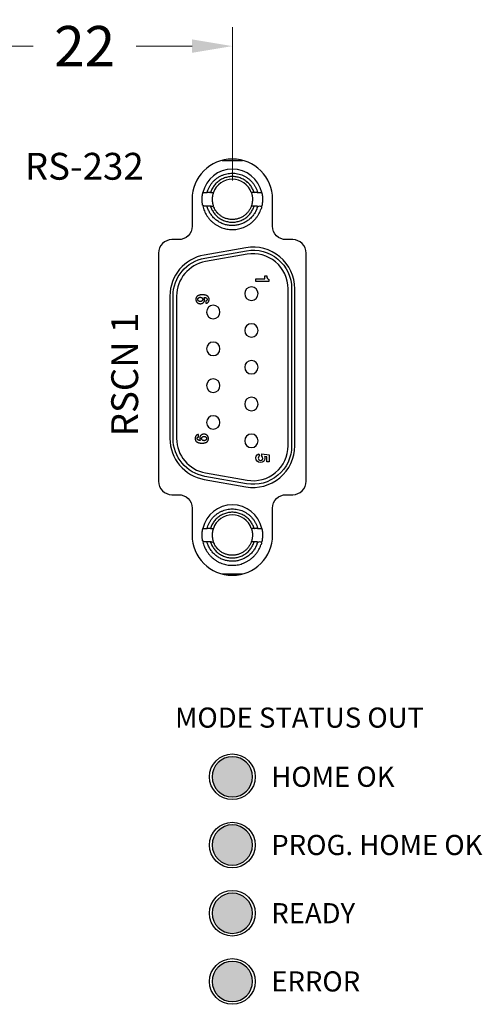
# Model space of a CAD drawing. Extents: x 0 to 5887, y 0 to 2623.
# Drawn here: x 609 to 643, y 555 to 628 of the extents above; entities that cross this region are included whole.
import ezdxf

# ---------------------------------------------------------------- set-up
doc = ezdxf.new("R2010")
doc.units = 0
doc.header["$LTSCALE"] = 25.4
doc.layers.get('0').update_dxf_attribs({"linetype": 'CONTINUOUS'})
doc.layers.get('Defpoints').update_dxf_attribs({"linetype": 'CONTINUOUS'})
doc.layers.add('ATA-DIM', color=252, linetype='CONTINUOUS', lineweight=25)
doc.styles.get("Standard").update_dxf_attribs({"font": 'simplex.shx'})
doc.dimstyles.new('ata_A2$0', dxfattribs={"dimtxt": 3, "dimasz": 3, "dimexe": 1.4, "dimexo": 1.4, "dimgap": 1.4, "dimtad": 0, "dimtih": 1, "dimtoh": 1, "dimdec": 6, "dimdsep": 46, "dimtxsty": 'Standard', "dimcen": 0, "dimclrd": 251, "dimclre": 251, "dimclrt": 4, "dimadec": 6, "dimazin": 2, "dimtfac": 1, "dimtdec": 6, "dimtofl": 0, "dimtmove": 0, "dimatfit": 3, "dimfxl": 0, "dimtolj": 1, "dimtzin": 0, "dimlwd": 0, "dimlwe": 0, "dimarcsym": 0})

# ---------------------------------------------------------------- blocks, each defined once
blk = doc.blocks.new('*D43')
at = {"layer": 'ATA-DIM', "color": 251, "linetype": 'ByBlock', "lineweight": 0}
for p, q in [((602.769, 616.417), (602.769, 627.828)), ((624.769, 616.417), (624.769, 627.828)), ((605.769, 626.428), (609.94, 626.428)), ((621.769, 626.428), (617.597, 626.428))]:
    blk.add_line(p, q, dxfattribs=at)
at = {"layer": 'ATA-DIM', "color": 251}
for points in [[(605.769, 626.928), (605.769, 625.928), (602.769, 626.428)], [(621.769, 626.928), (621.769, 625.928), (624.769, 626.428)]]:
    blk.add_solid(points, dxfattribs=at)
at = {"layer": 'Defpoints', "color": 0}
for p in [(624.769, 626.428), (602.769, 615.017), (624.769, 615.017)]:
    blk.add_point(p, dxfattribs=at)
at = {"layer": 'ATA-DIM', "color": 4, "insert": (613.769, 626.428), "char_height": 3, "attachment_point": 5}
blk.add_mtext('\\A1;22', dxfattribs=at)
blk = doc.blocks.new('OACIS-2XC-FrontView')
for color, points in [(2, [(31.6, 233, 1), (34.6, 233, 1)]), (2, [(34.6, 227.92, 1), (31.6, 227.92, 1)]), (2, [(31.6, 222.84, 1), (34.6, 222.84, 1)]), (1, [(31.6, 217.76, 1), (34.6, 217.76, 1)])]:
    blk.add_hatch(color=color).paths.add_polyline_path(points)
for p, q in [((32.332, 278.9), (33.868, 278.9)), ((33.829, 248.1), (32.371, 248.1))]:
    blk.add_line(p, q)
for points in [[(27.6, 272), (27.6, 255.01, 0.414214), (28.6, 254.01), (29.1, 254.01, -0.414214), (30.1, 253.01), (30.1, 251.01, 1), (36.1, 251.01), (36.1, 253.01, -0.414214), (37.1, 254.01), (37.6, 254.01, 0.414214), (38.6, 255.01), (38.6, 272, 0.414214), (37.6, 273), (37.1, 273, -0.414214), (36.1, 274), (36.1, 276, 1), (30.1, 276), (30.1, 274, -0.414214), (29.1, 273), (28.6, 273, 0.414214)], [(37.75, 269.35, 0.466308), (34.112, 272.403), (31.012, 271.856, 0.36397), (28.45, 268.803), (28.45, 258.197, 0.36397), (31.012, 255.144), (34.112, 254.597, 0.466308), (37.75, 257.65)], [(37.519, 257.65, -0.466308), (34.152, 254.825), (31.052, 255.371, -0.36397), (28.681, 258.197), (28.681, 268.803, -0.36397), (31.052, 271.629), (34.152, 272.175, -0.466308), (37.519, 269.35)], [(28.95, 258.197, 0.36397), (31.099, 255.636), (34.199, 255.089, 0.466308), (37.25, 257.65), (37.25, 269.35, 0.466308), (34.199, 271.91), (31.099, 271.364, 0.36397), (28.95, 268.803)], [(35.521, 270.311), (35.658, 270.311), (35.658, 270.24, 0.292038), (35.83, 270.037), (35.83, 269.892), (34.848, 269.892), (34.848, 270.083), (35.521, 270.083)], [(34.52, 268.48, 1), (34.52, 269.48, 1)], [(31.68, 267.11, 1), (31.68, 268.11, 1)], [(34.52, 265.74, 1), (34.52, 266.74, 1)], [(31.68, 264.37, 1), (31.68, 265.37, 1)], [(34.52, 263, 1), (34.52, 264, 1)], [(31.68, 261.63, 1), (31.68, 262.63, 1)], [(34.52, 260.26, 1), (34.52, 261.26, 1)], [(31.68, 258.89, 1), (31.68, 259.89, 1)], [(34.52, 257.52, 1), (34.52, 258.52, 1)], [(35.663, 256.453), (35.663, 256.831), (35.506, 256.858, -0.416434), (35.316, 256.419, -1), (35.071, 257.047), (35.133, 256.895, 1), (35.263, 256.576, 0.589809), (35.298, 256.876), (35.298, 257.048), (35.834, 256.974), (35.834, 256.453)], [(31.6, 233, 1), (34.6, 233, 1)], [(31.6, 227.92, 1), (34.6, 227.92, 1)], [(31.6, 222.84, 1), (34.6, 222.84, 1)], [(31.6, 217.76, 1), (34.6, 217.76, 1)]]:
    blk.add_lwpolyline(points, format="xyb", close=True)
for points in [[(35.294, 276.5, 0.350001), (33.1, 278.25, 0.350001), (30.906, 276.5)], [(34.514, 276.5, 0.317837), (33.1, 277.5, 0.317837), (31.686, 276.5)], [(35.294, 251.5, 0.350001), (33.1, 253.25, 0.350001), (30.906, 251.5)], [(34.514, 251.5, 0.317837), (33.1, 252.5, 0.317837), (31.686, 251.5)]]:
    blk.add_lwpolyline(points, format="xyb")
for centre in [(33.1, 233), (33.1, 227.92), (33.1, 222.84), (33.1, 217.76)]:
    blk.add_circle(centre, 1.7)
for points, weights, knots in [([(34.725, 276.5), (34.356, 277.7), (33.1, 277.7), (31.844, 277.7), (31.475, 276.5), (31.345, 276.5), (31.215, 276.5), (31.6, 277.95), (33.1, 277.95), (34.6, 277.95), (34.985, 276.5), (34.855, 276.5), (34.725, 276.5), (34.613, 276.5), (34.514, 276.5), (34.691, 276), (34.514, 275.5), (34.161, 274.5), (33.1, 274.5), (32.039, 274.5), (31.686, 275.5), (31.587, 275.5), (31.475, 275.5), (31.844, 274.3), (33.1, 274.3), (34.356, 274.3), (34.725, 275.5)], [1, 0.80439966654, 1, 0.80439966654, 1, 1, 1, 0.792593923901, 1, 0.792593923901, 1, 1, 1, 1.00217258133, 1, 0.942809041582, 1, 0.816496580928, 1, 0.816496580928, 1, 1.00217258133, 1, 0.80439966654, 1, 0.80439966654, 1], [0, 0, 0, 1.272264, 1.272264, 2.544528, 2.544528, 3.544528, 3.544528, 4.856018, 4.856018, 6.167508, 6.167508, 7.167508, 7.167508, 7.196551, 7.196551, 7.876225, 7.876225, 9.107184, 9.107184, 10.338144, 10.338144, 10.367187, 10.367187, 11.639451, 11.639451, 12.911715, 12.911715, 12.911715]), ([(31.475, 275.5), (31.345, 275.5), (31.215, 275.5), (31.072, 275.5), (30.906, 275.5), (30.792, 276), (30.906, 276.5), (31.072, 276.5), (31.215, 276.5)], [1, 1, 1, 1.00271623828, 1, 0.974996043044, 1, 1.00271623828, 1], [0, 0, 0, 1, 1, 1.043063, 1.043063, 1.491249, 1.491249, 1.534312, 1.534312, 1.534312]), ([(31.475, 276.5), (31.587, 276.5), (31.686, 276.5), (31.509, 276), (31.686, 275.5)], [1, 1.00217258133, 1, 0.942809041582, 1], [0, 0, 0, 0.0290431, 0.0290431, 0.7087169, 0.7087169, 0.7087169]), ([(34.985, 276.5), (35.128, 276.5), (35.294, 276.5), (35.408, 276), (35.294, 275.5)], [1, 1.00271623828, 1, 0.974996043044, 1], [0, 0, 0, 0.0430628, 0.0430628, 0.4912489, 0.4912489, 0.4912489]), ([(30.906, 275.5), (31.305, 273.75), (33.1, 273.75), (34.895, 273.75), (35.294, 275.5), (35.128, 275.5), (34.985, 275.5), (34.6, 274.05), (33.1, 274.05), (31.6, 274.05), (31.215, 275.5)], [1, 0.781735959971, 1, 0.781735959971, 1, 1.00271623828, 1, 0.792593923901, 1, 0.792593923901, 1], [0, 0, 0, 1.346703, 1.346703, 2.693406, 2.693406, 2.736469, 2.736469, 4.047959, 4.047959, 5.359449, 5.359449, 5.359449]), ([(34.985, 275.5), (34.855, 275.5), (34.725, 275.5), (34.613, 275.5), (34.514, 275.5)], [1, 1, 1, 1.00217258133, 1], [0, 0, 0, 1, 1, 1.029043, 1.029043, 1.029043]), ([(30.892, 268.551), (30.892, 268.71), (30.712, 268.71), (30.531, 268.71), (30.531, 268.551), (30.531, 268.391), (30.712, 268.391), (30.892, 268.391), (30.892, 268.551)], [1, 0.707106781187, 1, 0.707106781187, 1, 0.707106781187, 1, 0.707106781187, 1], [0, 0, 0, 1.570796, 1.570796, 3.141593, 3.141593, 4.712389, 4.712389, 6.283185, 6.283185, 6.283185]), ([(30.813, 258.192), (30.813, 258.031), (30.995, 258.031), (31.176, 258.031), (31.176, 258.192), (31.176, 258.352), (30.995, 258.352), (30.813, 258.352), (30.813, 258.192)], [1, 0.707106781187, 1, 0.707106781187, 1, 0.707106781187, 1, 0.707106781187, 1], [0, 0, 0, 1.570796, 1.570796, 3.141593, 3.141593, 4.712389, 4.712389, 6.283185, 6.283185, 6.283185]), ([(34.725, 251.5), (34.356, 252.7), (33.1, 252.7), (31.844, 252.7), (31.475, 251.5), (31.345, 251.5), (31.215, 251.5), (31.6, 252.95), (33.1, 252.95), (34.6, 252.95), (34.985, 251.5), (34.855, 251.5), (34.725, 251.5), (34.613, 251.5), (34.514, 251.5), (34.691, 251), (34.514, 250.5), (34.161, 249.5), (33.1, 249.5), (32.039, 249.5), (31.686, 250.5), (31.587, 250.5), (31.475, 250.5), (31.844, 249.3), (33.1, 249.3), (34.356, 249.3), (34.725, 250.5)], [1, 0.80439966654, 1, 0.80439966654, 1, 1, 1, 0.792593923901, 1, 0.792593923901, 1, 1, 1, 1.00217258133, 1, 0.942809041582, 1, 0.816496580928, 1, 0.816496580928, 1, 1.00217258133, 1, 0.80439966654, 1, 0.80439966654, 1], [0, 0, 0, 1.272264, 1.272264, 2.544528, 2.544528, 3.544528, 3.544528, 4.856018, 4.856018, 6.167508, 6.167508, 7.167508, 7.167508, 7.196551, 7.196551, 7.876225, 7.876225, 9.107184, 9.107184, 10.338144, 10.338144, 10.367187, 10.367187, 11.639451, 11.639451, 12.911715, 12.911715, 12.911715]), ([(31.475, 250.5), (31.345, 250.5), (31.215, 250.5), (31.072, 250.5), (30.906, 250.5), (30.792, 251), (30.906, 251.5), (31.072, 251.5), (31.215, 251.5)], [1, 1, 1, 1.00271623828, 1, 0.974996043044, 1, 1.00271623828, 1], [0, 0, 0, 1, 1, 1.043063, 1.043063, 1.491249, 1.491249, 1.534312, 1.534312, 1.534312]), ([(31.475, 251.5), (31.587, 251.5), (31.686, 251.5), (31.509, 251), (31.686, 250.5)], [1, 1.00217258133, 1, 0.942809041582, 1], [0, 0, 0, 0.0290431, 0.0290431, 0.7087169, 0.7087169, 0.7087169]), ([(34.985, 251.5), (35.128, 251.5), (35.294, 251.5), (35.408, 251), (35.294, 250.5)], [1, 1.00271623828, 1, 0.974996043044, 1], [0, 0, 0, 0.0430628, 0.0430628, 0.4912489, 0.4912489, 0.4912489]), ([(30.906, 250.5), (31.305, 248.75), (33.1, 248.75), (34.895, 248.75), (35.294, 250.5), (35.128, 250.5), (34.985, 250.5), (34.6, 249.05), (33.1, 249.05), (31.6, 249.05), (31.215, 250.5)], [1, 0.781735959971, 1, 0.781735959971, 1, 1.00271623828, 1, 0.792593923901, 1, 0.792593923901, 1], [0, 0, 0, 1.346703, 1.346703, 2.693406, 2.693406, 2.736469, 2.736469, 4.047959, 4.047959, 5.359449, 5.359449, 5.359449]), ([(34.985, 250.5), (34.855, 250.5), (34.725, 250.5), (34.613, 250.5), (34.514, 250.5)], [1, 1, 1, 1.00217258133, 1], [0, 0, 0, 1, 1, 1.029043, 1.029043, 1.029043])]:
    blk.add_rational_spline(points, weights, degree=2, knots=knots)
for points, knots in [([(31.125, 268.256), (31.125, 268.318), (31.125, 268.38), (31.125, 268.441), (31.132, 268.442), (31.144, 268.445), (31.161, 268.449), (31.176, 268.456), (31.188, 268.466), (31.2, 268.476), (31.207, 268.491), (31.213, 268.507), (31.218, 268.523), (31.218, 268.541), (31.218, 268.558), (31.216, 268.576), (31.211, 268.592), (31.205, 268.607), (31.195, 268.621), (31.185, 268.635), (31.171, 268.647), (31.157, 268.657), (31.143, 268.668), (31.128, 268.676), (31.111, 268.681), (31.095, 268.686), (31.075, 268.691), (31.056, 268.694), (31.034, 268.696), (31.013, 268.697), (30.992, 268.699), (30.979, 268.701), (30.973, 268.703), (30.98, 268.695), (30.995, 268.678), (31.013, 268.645), (31.026, 268.606), (31.034, 268.561), (31.035, 268.515), (31.032, 268.468), (31.018, 268.424), (31.003, 268.381), (30.977, 268.343), (30.948, 268.31), (30.912, 268.282), (30.872, 268.261), (30.828, 268.245), (30.782, 268.234), (30.734, 268.231), (30.686, 268.232), (30.637, 268.237), (30.591, 268.252), (30.546, 268.267), (30.508, 268.295), (30.472, 268.325), (30.441, 268.358), (30.419, 268.397), (30.404, 268.44), (30.393, 268.486), (30.388, 268.534), (30.39, 268.582), (30.395, 268.629), (30.407, 268.675), (30.426, 268.715), (30.45, 268.753), (30.482, 268.786), (30.517, 268.814), (30.558, 268.837), (30.603, 268.855), (30.652, 268.87), (30.702, 268.88), (30.756, 268.887), (30.812, 268.891), (30.869, 268.892), (30.928, 268.891), (30.984, 268.887), (31.039, 268.882), (31.088, 268.867), (31.139, 268.859), (31.184, 268.836), (31.228, 268.817), (31.267, 268.791), (31.299, 268.757), (31.324, 268.718), (31.349, 268.678), (31.36, 268.633), (31.367, 268.587), (31.368, 268.537), (31.366, 268.49), (31.358, 268.444), (31.34, 268.403), (31.317, 268.364), (31.289, 268.328), (31.256, 268.298), (31.22, 268.275), (31.175, 268.262), (31.143, 268.258), (31.125, 268.256)], [0, 0, 0, 0, 1, 1, 1, 1.002094, 1.003749, 1.005235, 1.006987, 1.008423, 1.00987, 1.011825, 1.013426, 1.015028, 1.017102, 1.018636, 1.020394, 1.021999, 1.023654, 1.025452, 1.027005, 1.029082, 1.030726, 1.032466, 1.03401, 1.035974, 1.037736, 1.039894, 1.041973, 1.044255, 1.046196, 1.048198, 1.048198, 1.048198, 1.051358, 1.05496, 1.059353, 1.063795, 1.068499, 1.073185, 1.07764, 1.082442, 1.086737, 1.091418, 1.09562, 1.100271, 1.104924, 1.109633, 1.11428, 1.119329, 1.124024, 1.129171, 1.133652, 1.138208, 1.143158, 1.147607, 1.151791, 1.156478, 1.161321, 1.16592, 1.17074, 1.175836, 1.180195, 1.184782, 1.1892, 1.19371, 1.19828, 1.202873, 1.207693, 1.21282, 1.217954, 1.223288, 1.228975, 1.234679, 1.240462, 1.246649, 1.251532, 1.256992, 1.262092, 1.266849, 1.272121, 1.276449, 1.280695, 1.286046, 1.290429, 1.294729, 1.299668, 1.304546, 1.309565, 1.313943, 1.318362, 1.322959, 1.327531, 1.331994, 1.336137, 1.340343, 1.345791, 1.345791, 1.345791, 1.345791]), ([(30.579, 258.488), (30.579, 258.426), (30.579, 258.364), (30.579, 258.302), (30.572, 258.301), (30.56, 258.298), (30.543, 258.294), (30.528, 258.286), (30.516, 258.277), (30.504, 258.266), (30.497, 258.251), (30.491, 258.236), (30.486, 258.219), (30.486, 258.201), (30.485, 258.184), (30.488, 258.166), (30.493, 258.15), (30.499, 258.135), (30.509, 258.121), (30.519, 258.107), (30.533, 258.095), (30.547, 258.085), (30.562, 258.074), (30.576, 258.066), (30.593, 258.06), (30.61, 258.055), (30.629, 258.051), (30.649, 258.048), (30.671, 258.045), (30.692, 258.044), (30.713, 258.043), (30.726, 258.04), (30.732, 258.039), (30.725, 258.047), (30.71, 258.064), (30.692, 258.097), (30.679, 258.137), (30.671, 258.181), (30.67, 258.228), (30.673, 258.274), (30.686, 258.319), (30.702, 258.362), (30.728, 258.401), (30.758, 258.434), (30.793, 258.462), (30.834, 258.483), (30.878, 258.499), (30.924, 258.51), (30.972, 258.513), (31.02, 258.512), (31.07, 258.507), (31.116, 258.492), (31.161, 258.477), (31.199, 258.448), (31.235, 258.419), (31.266, 258.385), (31.289, 258.346), (31.304, 258.303), (31.315, 258.257), (31.32, 258.209), (31.318, 258.16), (31.313, 258.113), (31.301, 258.067), (31.282, 258.026), (31.257, 257.988), (31.226, 257.955), (31.19, 257.927), (31.149, 257.904), (31.104, 257.885), (31.055, 257.871), (31.004, 257.86), (30.95, 257.854), (30.894, 257.85), (30.837, 257.848), (30.778, 257.85), (30.721, 257.853), (30.666, 257.859), (30.616, 257.874), (30.565, 257.882), (30.52, 257.905), (30.475, 257.924), (30.437, 257.95), (30.405, 257.984), (30.379, 258.024), (30.354, 258.064), (30.343, 258.109), (30.336, 258.155), (30.335, 258.205), (30.337, 258.253), (30.345, 258.299), (30.363, 258.341), (30.386, 258.38), (30.415, 258.416), (30.447, 258.446), (30.484, 258.469), (30.529, 258.482), (30.561, 258.486), (30.579, 258.488)], [0, 0, 0, 0, 1, 1, 1, 1.002104, 1.003768, 1.005261, 1.007022, 1.008465, 1.00992, 1.011885, 1.013493, 1.015104, 1.017188, 1.01873, 1.020496, 1.02211, 1.023773, 1.02558, 1.027141, 1.029229, 1.030881, 1.03263, 1.034182, 1.036156, 1.037926, 1.040095, 1.042185, 1.044478, 1.046428, 1.048441, 1.048441, 1.048441, 1.051617, 1.055237, 1.059652, 1.064116, 1.068845, 1.073554, 1.078032, 1.082857, 1.087175, 1.091879, 1.096102, 1.100776, 1.105453, 1.110185, 1.114857, 1.11993, 1.124648, 1.129822, 1.134326, 1.138905, 1.143879, 1.14835, 1.152555, 1.157267, 1.162134, 1.166755, 1.171601, 1.176721, 1.181102, 1.185713, 1.190153, 1.194686, 1.199279, 1.203895, 1.208739, 1.213892, 1.219051, 1.224412, 1.230128, 1.235859, 1.241671, 1.247888, 1.252796, 1.258283, 1.263409, 1.268189, 1.273488, 1.277838, 1.282105, 1.287483, 1.291888, 1.29621, 1.301173, 1.306076, 1.31112, 1.31552, 1.319962, 1.324582, 1.329176, 1.333662, 1.337827, 1.342054, 1.347528, 1.347528, 1.347528, 1.347528])]:
    blk.add_open_spline(points, degree=3, knots=knots)
at = {"attachment_point": 1}
for s, insert, char_height, width in [('{\\fArial|b0|i0|c0|p34;RS-232   }', (17.648, 279.464), 2, 9.34461), ('{\\fArial|b1|i0|c0|p34;MODE STATUS OUT}', (28.835, 238.159), 1.5, 20.98352), ('{\\fArial|b0|i0|c0|p34;HOME OK}', (36.003, 233.754), 1.5, 18.22898), ('{\\fArial|b0|i0|c0|p34;PROG. HOME OK}', (36.003, 228.674), 1.5, 18.22898), ('{\\fArial|b0|i0|c0|p34;READY}', (36.003, 223.594), 1.5, 18.22898), ('{\\fArial|b0|i0|c0|p34;ERROR}', (36.003, 218.514), 1.5, 18.22898)]:
    blk.add_mtext(s, dxfattribs=dict(at, insert=insert, char_height=char_height, width=width))
at = {"insert": (24.082, 258.359), "char_height": 2, "width": 25.89745, "attachment_point": 1, "rotation": 90}
blk.add_mtext('{\\fArial|b0|i0|c0|p34;RSCN 1}', dxfattribs=at)

msp = doc.modelspace()

# ---------------------------------------------------------------- block references
msp.add_blockref('OACIS-2XC-FrontView', (591.66862, 339.016766))

# ---------------------------------------------------------------- dimensions: what is measured, and where the dimension line sits
at = {"layer": 'ATA-DIM'}
dim = msp.add_linear_dim(base=(624.76862, 626.4280399), p1=(602.76862, 615.0167653), p2=(624.76862, 615.0167653), dimstyle='ata_A2$0', override={"dimarcsym": 1}, dxfattribs=at)
dim.commit()
dim.dimension.update_dxf_attribs({"geometry": '*D43', "text_midpoint": (613.76862, 626.4280399)})

doc.saveas('drawing.dxf')
